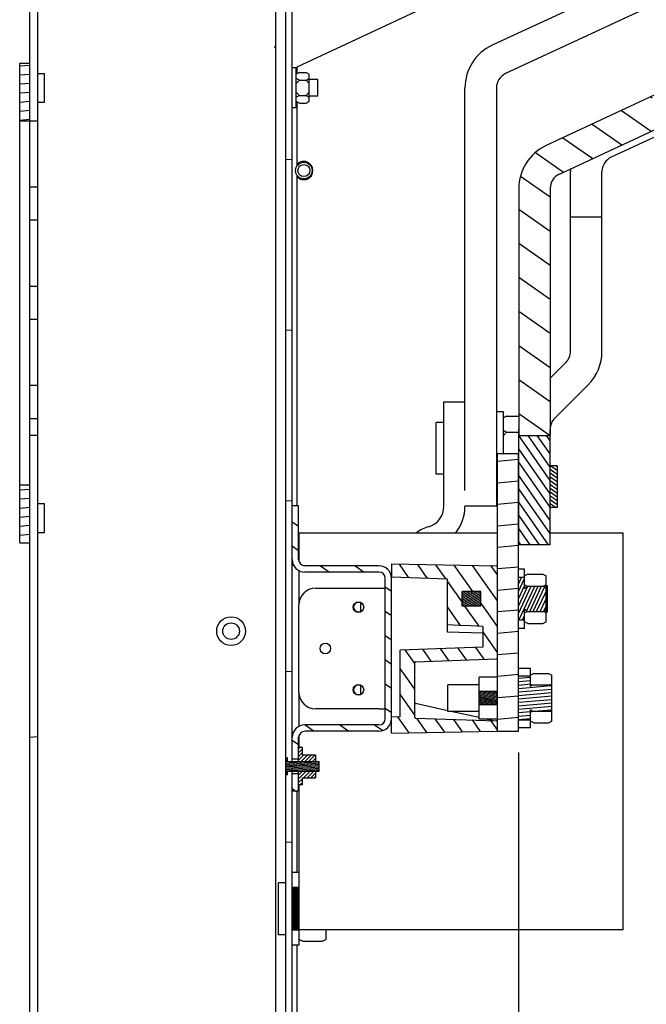
# Model space of a CAD drawing. Units: millimetres. Extents: x 0 to 864, y 0 to 559.
# Drawn here: x 53 to 101, y 394 to 468 of the extents above; entities that cross this region are included whole.
import ezdxf

# ---------------------------------------------------------------- set-up
doc = ezdxf.new("R2010")
doc.units = ezdxf.units.MM
doc.header["$LTSCALE"] = 47.498
doc.layers.get('0').update_dxf_attribs({"linetype": 'CONTINUOUS'})
for name, color, linetype in [('0004___ALL_AXES_PRT', 7, 'CONTINUOUS'), ('002___PRT_ALL_AXES', 7, 'CONTINUOUS'), ('CHAMFERS', 7, 'CONTINUOUS'), ('DATUM', 7, 'CONTINUOUS'), ('ROUNDS', 7, 'CONTINUOUS')]:
    doc.layers.add(name, color=color, linetype=linetype)
doc.styles.get("Standard").update_dxf_attribs({"font": 'txt', "width": 0.8})
doc.dimstyles.new('DIMSTYLE_1', dxfattribs={"dimtxt": 4, "dimasz": 4.8, "dimexe": 3.2, "dimexo": 1.6, "dimtad": 0, "dimtih": 1, "dimtoh": 1, "dimdec": 1, "dimlfac": 4, "dimdsep": 46, "dimtxsty": 'STANDARD', "dimblk": 'CLOSED', "dimblk1": 'CLOSED', "dimblk2": 'CLOSED', "dimcen": 0.09, "dimadec": 0, "dimazin": 0, "dimtp": 0.4, "dimtm": 0.4, "dimtfac": 1, "dimtdec": 1, "dimtofl": 0, "dimtmove": 0, "dimatfit": 3, "dimldrblk": 'CLOSED', "dimfxl": 1, "dimtolj": 1, "dimarcsym": 0})

# ---------------------------------------------------------------- blocks, each defined once
blk = doc.blocks.new('*D40')
at = {"color": 2, "linetype": 'CONTINUOUS'}
blk.add_line((91.028, 412.977), (91.028, 239.205), dxfattribs=at)
at = {"color": 2, "linetype": 'CONTINUOUS', "insert": (89.028, 237.205), "char_height": 4, "width": 16, "attachment_point": 3, "rotation": 90, "line_spacing_factor": 0.9}
blk.add_mtext('150.7\\P[5.9]', dxfattribs=at)
blk = doc.blocks.new('_CLOSED')
at = {"color": 0, "linetype": 'BYBLOCK'}
for p, q in [((0, 0), (-1, 0.167)), ((-1, 0.167), (-1, -0.167)), ((-1, -0.167), (0, 0)), ((-1, 0), (0, 0))]:
    blk.add_line(p, q, dxfattribs=at)
blk = doc.blocks.new('*D42')
at = {"color": 2, "linetype": 'CONTINUOUS'}
blk.add_line((115.903, 422.484), (115.903, 239.205), dxfattribs=at)
at = {"color": 2, "linetype": 'CONTINUOUS', "insert": (113.903, 237.205), "char_height": 4, "width": 16, "attachment_point": 3, "rotation": 90, "line_spacing_factor": 0.9}
blk.add_mtext('250.2\\P[9.9]', dxfattribs=at)

msp = doc.modelspace()

# ---------------------------------------------------------------- hatches: boundary and pattern name
at = {"linetype": 'CONTINUOUS'}
h = msp.add_hatch(dxfattribs=at)
h.set_pattern_fill('default__187', color=2, scale=33.985384, angle=5, style=0, pattern_type=0)
h.set_pattern_definition([(5, (0, 0), (-2.962, 33.856), [])])
h.paths.add_polyline_path([(54.103, 455.691), (54.703, 455.691), (54.703, 453.191), (54.103, 453.191)])
edge = h.paths.add_edge_path()
edge.add_line((54.703, 460.691), (54.103, 460.691))
edge.add_line((54.103, 460.691), (54.103, 486.536))
edge.add_arc((58.893, 473.171), 14.197, 107.16207, 109.71473)
edge.add_line((54.703, 486.736), (54.703, 460.691))
h.paths.add_polyline_path([(54.103, 448.191), (54.703, 448.191), (54.703, 445.691), (54.103, 445.691)])
h.paths.add_polyline_path([(54.103, 440.691), (54.703, 440.691), (54.703, 438.191), (54.103, 438.191)])
h.paths.add_polyline_path([(54.103, 436.909), (54.703, 436.909), (54.703, 314.441), (54.103, 314.441)])
h = msp.add_hatch(dxfattribs=at)
h.set_pattern_fill('default__182', color=2, scale=12.846057, angle=5, style=0, pattern_type=0)
h.set_pattern_definition([(5, (0, 0), (-1.1196, 12.79717), [])])
edge = h.paths.add_edge_path()
edge.add_line((73.928, 436.909), (73.453, 436.909))
edge.add_line((73.453, 436.909), (73.453, 469.493))
edge.add_spline(control_points=[(73.453, 469.493), (73.454, 469.587), (73.487, 469.76), (73.637, 469.996), (73.78, 470.098), (73.865, 470.139)], knot_values=[0, 0, 0, 0, 0.333333, 0.666667, 1, 1, 1, 1], degree=3, periodic=0)
edge.add_line((73.865, 470.139), (101.735, 483.135))
edge.add_arc((102.036, 482.489), 0.713, 90, 115)
edge.add_line((102.036, 483.202), (107.628, 483.202))
edge.add_line((107.628, 483.202), (107.628, 482.727))
edge.add_line((107.628, 482.727), (102.036, 482.727))
edge.add_arc((102.036, 482.489), 0.237, 90, 115)
edge.add_line((101.936, 482.705), (74.065, 469.709))
edge.add_spline(control_points=[(74.065, 469.709), (74.037, 469.695), (73.989, 469.661), (73.939, 469.582), (73.929, 469.525), (73.928, 469.493)], knot_values=[0, 0, 0, 0, 0.333333, 0.666667, 1, 1, 1, 1], degree=3, periodic=0)
edge.add_line((73.928, 469.493), (73.928, 436.909))
h.paths.add_polyline_path([(73.453, 436.909), (73.928, 436.909), (73.928, 412.299), (73.453, 412.299)])
edge = h.paths.add_edge_path()
edge.add_line((73.453, 411.555), (73.928, 411.555))
edge.add_line((73.928, 411.555), (73.928, 315.166))
edge.add_spline(control_points=[(73.928, 315.166), (73.93, 315.119), (73.95, 315.037), (74.049, 314.938), (74.131, 314.917), (74.178, 314.916)], knot_values=[0, 0, 0, 0, 0.333333, 0.666667, 1, 1, 1, 1], degree=3, periodic=0)
edge.add_line((74.178, 314.916), (78.203, 314.916))
edge.add_line((78.203, 314.916), (78.203, 314.441))
edge.add_line((78.203, 314.441), (74.178, 314.441))
edge.add_spline(control_points=[(74.178, 314.441), (74.079, 314.442), (73.896, 314.478), (73.652, 314.639), (73.491, 314.883), (73.455, 315.066), (73.453, 315.166)], knot_values=[0, 0, 0, 0, 0.25, 0.5, 0.75, 1, 1, 1, 1], degree=3, periodic=0)
edge.add_line((73.453, 315.166), (73.453, 411.555))
h = msp.add_hatch(dxfattribs=at)
h.set_pattern_fill('default__10', color=2, scale=0.679155, angle=5, style=0, pattern_type=0)
h.set_pattern_definition([(5, (0, 0), (-0.0591922, 0.6765702), [])])
h.paths.add_polyline_path([(54.103, 460.691), (53.328, 460.691), (53.328, 465.066), (54.103, 465.066)])
h.paths.add_polyline_path([(53.328, 433.191), (54.103, 433.191), (54.103, 428.816), (53.328, 428.816)])
h = msp.add_hatch(dxfattribs=at)
h.set_pattern_fill('default__31', color=2, scale=2.110149, angle=325, style=0, pattern_type=0)
h.set_pattern_definition([(325, (0, 0), (1.210332, 1.728533), [])])
edge = h.paths.add_edge_path()
edge.add_line((93.418, 436.909), (91.043, 436.909))
edge.add_line((91.043, 436.909), (91.043, 455.586))
edge.add_spline(control_points=[(91.043, 455.586), (91.044, 455.861), (91.104, 456.395), (91.377, 457.168), (91.815, 457.855), (92.4, 458.429), (92.858, 458.709), (93.107, 458.826)], knot_values=[0, 0, 0, 0, 0.2, 0.4, 0.6, 0.8, 1, 1, 1, 1], degree=3, periodic=0)
edge.add_line((93.107, 458.826), (101.075, 462.542))
edge.add_line((101.075, 462.542), (102.079, 460.389))
edge.add_line((102.079, 460.389), (94.111, 456.674))
edge.add_spline(control_points=[(94.111, 456.674), (94.006, 456.624), (93.817, 456.501), (93.592, 456.24), (93.45, 455.925), (93.419, 455.703), (93.418, 455.586)], knot_values=[0, 0, 0, 0, 0.25, 0.5, 0.75, 1, 1, 1, 1], degree=3, periodic=0)
edge.add_line((93.418, 455.586), (93.418, 436.909))
h = msp.add_hatch(dxfattribs=at)
h.set_pattern_fill('default__30', color=2, scale=0.575533, angle=125, style=0, pattern_type=0)
h.set_pattern_definition([(125, (0, 0), (-0.4714494, -0.3301124), [])])
h.paths.add_polyline_path([(91.039, 436.909), (93.414, 436.909), (93.414, 428.664), (91.039, 428.664)])
h = msp.add_hatch(dxfattribs=at)
h.set_pattern_fill('default__171', color=2, scale=1.617982, angle=5, style=0, pattern_type=0)
h.set_pattern_definition([(5, (0, 0), (-0.1410165, 1.6118255), [])])
h.paths.add_polyline_path([(89.428, 435.552), (91.028, 435.552), (91.028, 414.577), (89.428, 414.577)])
h = msp.add_hatch(dxfattribs=at)
h.set_pattern_fill('default__29', color=2, scale=0.235423, angle=325, style=0, pattern_type=0)
h.set_pattern_definition([(325, (0, 0), (0.13503303, 0.19284715), [])])
h.paths.add_polyline_path([(93.939, 431.474), (93.414, 431.474), (93.414, 434.63), (93.939, 434.63)])
h = msp.add_hatch(dxfattribs=at)
h.set_pattern_fill('default__174', color=2, scale=1.501785, angle=325, style=0, pattern_type=0)
h.set_pattern_definition([(325, (0, 0), (0.8613886, 1.2301905), [])])
edge = h.paths.add_edge_path()
edge.add_line((74.403, 412.484), (73.928, 412.484))
edge.add_line((73.928, 412.484), (73.928, 414.102))
edge.add_spline(control_points=[(73.928, 414.102), (73.929, 414.187), (73.95, 414.35), (74.046, 414.583), (74.199, 414.781), (74.398, 414.934), (74.63, 415.03), (74.794, 415.052), (74.878, 415.052)], knot_values=[0, 0, 0, 0, 0.166667, 0.333333, 0.5, 0.666667, 0.833333, 1, 1, 1, 1], degree=3, periodic=0)
edge.add_line((74.878, 415.052), (80.478, 415.052))
edge.add_spline(control_points=[(80.478, 415.052), (80.53, 415.052), (80.627, 415.068), (80.762, 415.136), (80.869, 415.243), (80.938, 415.379), (80.953, 415.476), (80.953, 415.527)], knot_values=[0, 0, 0, 0, 0.2, 0.4, 0.6, 0.8, 1, 1, 1, 1], degree=3, periodic=0)
edge.add_line((80.953, 415.527), (80.953, 426.127))
edge.add_spline(control_points=[(80.953, 426.127), (80.953, 426.178), (80.938, 426.275), (80.869, 426.411), (80.762, 426.518), (80.627, 426.586), (80.53, 426.602), (80.478, 426.602)], knot_values=[0, 0, 0, 0, 0.2, 0.4, 0.6, 0.8, 1, 1, 1, 1], degree=3, periodic=0)
edge.add_line((80.478, 426.602), (74.878, 426.602))
edge.add_spline(control_points=[(74.878, 426.602), (74.794, 426.602), (74.63, 426.624), (74.398, 426.72), (74.199, 426.873), (74.046, 427.071), (73.95, 427.304), (73.929, 427.467), (73.928, 427.552)], knot_values=[0, 0, 0, 0, 0.166667, 0.333333, 0.5, 0.666667, 0.833333, 1, 1, 1, 1], degree=3, periodic=0)
edge.add_line((73.928, 427.552), (73.928, 431.602))
edge.add_line((73.928, 431.602), (74.403, 431.602))
edge.add_line((74.403, 431.602), (74.403, 427.552))
edge.add_spline(control_points=[(74.403, 427.552), (74.404, 427.501), (74.419, 427.404), (74.488, 427.268), (74.594, 427.161), (74.73, 427.093), (74.827, 427.077), (74.878, 427.077)], knot_values=[0, 0, 0, 0, 0.2, 0.4, 0.6, 0.8, 1, 1, 1, 1], degree=3, periodic=0)
edge.add_line((74.878, 427.077), (80.478, 427.077))
edge.add_spline(control_points=[(80.478, 427.077), (80.563, 427.077), (80.726, 427.055), (80.959, 426.959), (81.158, 426.806), (81.31, 426.608), (81.407, 426.375), (81.428, 426.212), (81.428, 426.127)], knot_values=[0, 0, 0, 0, 0.166667, 0.333333, 0.5, 0.666667, 0.833333, 1, 1, 1, 1], degree=3, periodic=0)
edge.add_line((81.428, 426.127), (81.428, 415.527))
edge.add_spline(control_points=[(81.428, 415.527), (81.428, 415.442), (81.407, 415.279), (81.31, 415.046), (81.158, 414.848), (80.959, 414.695), (80.726, 414.599), (80.563, 414.577), (80.478, 414.577)], knot_values=[0, 0, 0, 0, 0.166667, 0.333333, 0.5, 0.666667, 0.833333, 1, 1, 1, 1], degree=3, periodic=0)
edge.add_line((80.478, 414.577), (74.878, 414.577))
edge.add_spline(control_points=[(74.878, 414.577), (74.827, 414.577), (74.73, 414.561), (74.594, 414.493), (74.488, 414.386), (74.419, 414.25), (74.404, 414.153), (74.403, 414.102)], knot_values=[0, 0, 0, 0, 0.2, 0.4, 0.6, 0.8, 1, 1, 1, 1], degree=3, periodic=0)
edge.add_line((74.403, 414.102), (74.403, 412.484))
h.paths.add_polyline_path([(73.928, 411.37), (74.403, 411.37), (74.403, 410.052), (73.928, 410.052)])
h = msp.add_hatch(dxfattribs=at)
h.set_pattern_fill('default__173', color=2, scale=1.119078, angle=125, style=0, pattern_type=0)
h.set_pattern_definition([(125, (0, 0), (-0.9166954, -0.641877), [])])
edge = h.paths.add_edge_path()
edge.add_spline(control_points=[(88.328, 422.497), (88.028, 422.51), (87.43, 422.536), (86.54, 422.576), (85.951, 422.602), (85.658, 422.615)], knot_values=[0, 0, 0, 0, 0.333333, 0.666667, 1, 1, 1, 1], degree=3, periodic=0)
edge.add_line((85.658, 422.615), (85.658, 426.07))
edge.add_line((85.658, 426.07), (81.428, 426.218))
edge.add_line((81.428, 426.218), (81.428, 427.217))
edge.add_line((81.428, 427.217), (89.355, 427.078))
edge.add_spline(control_points=[(89.355, 427.078), (89.365, 427.078), (89.383, 427.074), (89.408, 427.057), (89.425, 427.032), (89.428, 427.013), (89.428, 427.003)], knot_values=[0, 0, 0, 0, 0.25, 0.5, 0.75, 1, 1, 1, 1], degree=3, periodic=0)
edge.add_line((89.428, 427.003), (89.428, 420.118))
edge.add_spline(control_points=[(89.428, 420.118), (89.428, 420.108), (89.425, 420.089), (89.409, 420.064), (89.384, 420.047), (89.366, 420.043), (89.356, 420.043)], knot_values=[0, 0, 0, 0, 0.25, 0.5, 0.75, 1, 1, 1, 1], degree=3, periodic=0)
edge.add_line((89.356, 420.043), (83.251, 419.83))
edge.add_spline(control_points=[(83.251, 419.83), (83.241, 419.829), (83.222, 419.825), (83.198, 419.808), (83.182, 419.783), (83.178, 419.765), (83.178, 419.755)], knot_values=[0, 0, 0, 0, 0.25, 0.5, 0.75, 1, 1, 1, 1], degree=3, periodic=0)
edge.add_line((83.178, 419.755), (83.178, 415.649))
edge.add_spline(control_points=[(83.178, 415.649), (83.178, 415.639), (83.182, 415.621), (83.198, 415.596), (83.222, 415.579), (83.241, 415.575), (83.251, 415.574)], knot_values=[0, 0, 0, 0, 0.25, 0.5, 0.75, 1, 1, 1, 1], degree=3, periodic=0)
edge.add_line((83.251, 415.574), (89.356, 415.361))
edge.add_spline(control_points=[(89.356, 415.361), (89.366, 415.361), (89.384, 415.357), (89.409, 415.34), (89.425, 415.315), (89.428, 415.296), (89.428, 415.286)], knot_values=[0, 0, 0, 0, 0.25, 0.5, 0.75, 1, 1, 1, 1], degree=3, periodic=0)
edge.add_line((89.428, 415.286), (89.428, 414.651))
edge.add_spline(control_points=[(89.428, 414.651), (89.428, 414.641), (89.425, 414.622), (89.408, 414.597), (89.383, 414.58), (89.365, 414.576), (89.355, 414.576)], knot_values=[0, 0, 0, 0, 0.25, 0.5, 0.75, 1, 1, 1, 1], degree=3, periodic=0)
edge.add_line((89.355, 414.576), (81.428, 414.437))
edge.add_line((81.428, 414.437), (81.428, 415.637))
edge.add_line((81.428, 415.637), (82.078, 415.66))
edge.add_line((82.078, 415.66), (82.078, 420.709))
edge.add_line((82.078, 420.709), (88.328, 420.927))
edge.add_line((88.328, 420.927), (88.328, 422.497))
edge.add_line((88.178, 425.129), (86.758, 425.129))
edge.add_line((86.758, 425.129), (86.758, 424.034))
edge.add_line((86.758, 424.034), (88.178, 424.034))
edge.add_line((88.178, 424.034), (88.178, 425.129))
h = msp.add_hatch(dxfattribs=at)
h.set_pattern_fill('default__169', color=2, scale=0.235287, angle=245, style=0, pattern_type=0)
h.set_pattern_definition([(245, (0, 0), (0.21324252, -0.09943662), [])])
h.paths.add_polyline_path([(91.478, 422.973), (91.028, 422.973), (91.028, 426.181), (91.478, 426.181), (91.478, 425.349), (91.668, 425.538), (92.914, 425.538), (93.103, 425.349), (93.103, 423.805), (92.914, 423.616), (91.668, 423.616), (91.478, 423.805)])
h = msp.add_hatch(dxfattribs=at)
h.set_pattern_fill('default__172', color=2, scale=0.113925, angle=205, style=0, pattern_type=0)
h.set_pattern_definition([(205, (0, 0), (0.04814666, -0.103250846), [])])
h.paths.add_polyline_path([(86.758, 425.127), (88.178, 425.127), (88.178, 424.035), (86.758, 424.035)])
h = msp.add_hatch(dxfattribs=at)
h.set_pattern_fill('default__168', color=2, scale=0.259556, angle=5, style=0, pattern_type=0)
h.set_pattern_definition([(5, (0, 0), (-0.02262176, 0.25856793), [])])
h.paths.add_polyline_path([(91.928, 415.415), (91.028, 415.415), (91.028, 418.739), (91.928, 418.739), (91.928, 417.957), (92.046, 418.074), (93.436, 418.074), (93.553, 417.957), (93.553, 416.197), (93.436, 416.08), (92.046, 416.08), (91.928, 416.197)])
h = msp.add_hatch(dxfattribs=at)
h.set_pattern_fill('default__170', color=2, scale=0.096337, angle=165, style=0, pattern_type=0)
h.set_pattern_definition([(165, (0, 0), (-0.024933964, -0.093054822), [])])
h.paths.add_polyline_path([(88.061, 416.569), (88.061, 417.585), (89.428, 417.585), (89.428, 416.569)])
h = msp.add_hatch(dxfattribs=at)
h.set_pattern_fill('default__166', color=2, scale=0.199825, angle=45, style=0, pattern_type=0)
h.set_pattern_definition([(45, (0, 0), (-0.14129729, 0.14129729), [])])
h.paths.add_polyline_path([(74.691, 410.514), (74.403, 410.514), (74.403, 411.555), (74.691, 411.555), (75.691, 411.555), (75.691, 411.062), (74.691, 411.062)])
h.paths.add_polyline_path([(74.403, 413.34), (74.691, 413.34), (74.691, 412.792), (75.691, 412.792), (75.691, 412.299), (74.691, 412.299), (74.403, 412.299)])
h = msp.add_hatch(dxfattribs=at)
h.set_pattern_fill('default__179', color=2, scale=0.098633, angle=5, style=0, pattern_type=0)
h.set_pattern_definition([(5, (0, 0), (-0.008596447, 0.098257838), [])])
h.paths.add_polyline_path([(73.578, 412.299), (75.953, 412.299), (75.953, 411.555), (73.578, 411.555), (73.578, 411.289), (73.453, 411.289), (73.453, 412.565), (73.578, 412.565)])
h = msp.add_hatch(dxfattribs=at)
h.set_pattern_fill('default__167', color=2, scale=0.070609, angle=85, style=0, pattern_type=0)
h.set_pattern_definition([(85, (0, 0), (-0.070340582, 0.006154003), [])])
h.paths.add_polyline_path([(74.453, 399.536), (73.928, 399.536), (73.928, 402.768), (74.453, 402.768)])

# ---------------------------------------------------------------- linework, layer by layer
at = {"color": 7, "linetype": 'CONTINUOUS'}
for p, q in [((54.703, 314.441), (54.703, 486.645)), ((54.103, 313.691), (54.103, 486.495)), ((108.521, 475.501), (89.035, 466.414)), ((74.303, 464.787), (96.843, 475.297)), ((72.678, 315.216), (72.678, 470.43)), ((73.928, 412.299), (73.928, 469.493)), ((72.616, 466.235), (72.678, 466.422)), ((72.678, 466.235), (72.616, 466.235)), ((53.328, 428.816), (53.328, 465.066)), ((53.328, 465.066), (54.103, 465.066)), ((74.216, 464.691), (73.928, 464.691)), ((74.216, 461.691), (74.216, 464.691)), ((74.466, 464.345), (74.216, 464.22)), ((74.303, 464.264), (74.303, 464.787)), ((74.466, 464.345), (74.966, 464.345)), ((74.966, 464.345), (75.216, 464.22)), ((74.466, 463.768), (74.216, 463.893)), ((74.466, 463.768), (74.216, 463.518)), ((74.466, 463.768), (74.966, 463.768)), ((74.966, 463.768), (75.216, 463.893)), ((74.966, 463.768), (75.216, 463.518)), ((75.216, 462.161), (75.216, 464.22)), ((74.466, 462.613), (74.216, 462.863)), ((74.966, 462.613), (75.216, 462.863)), ((101.703, 462.835), (93.107, 458.826)), ((74.466, 462.613), (74.216, 462.488)), ((74.466, 462.036), (74.216, 462.161)), ((74.303, 457.315), (74.303, 462.117)), ((74.466, 462.613), (74.966, 462.613)), ((74.466, 462.036), (74.966, 462.036)), ((74.966, 462.613), (75.216, 462.488)), ((74.966, 462.036), (75.216, 462.161)), ((108.029, 462.614), (98.024, 457.949)), ((74.216, 461.691), (73.928, 461.691)), ((53.328, 460.691), (54.703, 460.691)), ((94.111, 456.674), (102.707, 460.682)), ((74.303, 431.602), (74.303, 456.567)), ((54.703, 455.691), (54.103, 455.691)), ((91.043, 455.586), (91.043, 436.909)), ((93.418, 455.586), (93.418, 436.909)), ((54.703, 453.191), (54.103, 453.191)), ((54.703, 448.191), (54.103, 448.191)), ((54.703, 445.691), (54.103, 445.691)), ((94.605, 442.429), (93.418, 441.242)), ((54.703, 440.691), (54.103, 440.691)), ((96.284, 440.75), (93.766, 438.231)), ((85.378, 439.452), (86.978, 439.452)), ((89.878, 438.702), (89.353, 438.702)), ((89.878, 435.552), (89.878, 438.702)), ((90.128, 438.391), (89.878, 438.266)), ((90.128, 438.391), (91.043, 438.391)), ((54.703, 438.191), (54.103, 438.191)), ((54.703, 436.909), (54.103, 436.909)), ((90.128, 437.172), (89.878, 437.297)), ((90.128, 437.172), (89.878, 436.922)), ((90.128, 437.172), (91.039, 437.172)), ((91.039, 428.664), (91.039, 437.383)), ((91.039, 436.909), (93.418, 436.909)), ((93.414, 428.664), (93.414, 437.383)), ((89.428, 414.577), (89.428, 435.552)), ((89.428, 435.552), (91.028, 435.552)), ((91.028, 414.577), (91.028, 435.552)), ((91.028, 434.732), (91.039, 434.732)), ((93.939, 434.63), (93.414, 434.63)), ((93.939, 434.63), (93.939, 431.474)), ((53.328, 433.191), (54.103, 433.191)), ((89.428, 433.202), (89.353, 433.202)), ((91.028, 433.513), (91.039, 433.513)), ((74.403, 431.602), (73.928, 431.602)), ((74.403, 427.552), (74.403, 431.602)), ((86.978, 431.574), (86.978, 431.558)), ((93.939, 431.474), (93.414, 431.474)), ((53.328, 428.816), (54.103, 428.816)), ((93.414, 428.664), (91.039, 428.664)), ((73.928, 427.111), (74.042, 427.109)), ((80.478, 427.077), (74.878, 427.077)), ((81.428, 427.217), (81.428, 426.218)), ((81.428, 427.217), (89.355, 427.078)), ((80.478, 426.602), (74.878, 426.602)), ((91.478, 426.814), (91.028, 426.814)), ((91.478, 425.349), (91.478, 426.814)), ((91.728, 426.439), (91.478, 426.314)), ((91.728, 426.439), (92.853, 426.439)), ((92.853, 426.439), (93.103, 426.314)), ((93.103, 422.84), (93.103, 426.314)), ((80.953, 415.527), (80.953, 426.127)), ((85.658, 426.07), (81.428, 426.218)), ((81.428, 414.437), (81.428, 426.127)), ((85.658, 422.07), (85.658, 426.07)), ((91.478, 426.181), (91.028, 426.181)), ((91.478, 425.633), (91.668, 425.538)), ((93.103, 425.633), (92.914, 425.538)), ((93.103, 425.577), (93.178, 425.577)), ((80.478, 425.377), (80.953, 425.377)), ((86.758, 424.034), (86.758, 425.129)), ((88.178, 425.129), (86.758, 425.129)), ((88.178, 425.127), (86.758, 425.127)), ((88.178, 424.034), (88.178, 425.129)), ((91.478, 425.349), (91.668, 425.538)), ((91.668, 425.538), (92.914, 425.538)), ((93.103, 425.349), (92.914, 425.538)), ((79.111, 423.636), (79.111, 424.268)), ((88.178, 424.035), (86.758, 424.035)), ((88.178, 424.034), (86.758, 424.034)), ((91.478, 422.34), (91.478, 423.805)), ((91.668, 423.616), (91.478, 423.805)), ((91.478, 423.521), (91.668, 423.616)), ((91.668, 423.616), (92.914, 423.616)), ((92.914, 423.616), (93.103, 423.805)), ((93.103, 423.521), (92.914, 423.616)), ((93.103, 423.577), (93.178, 423.577)), ((91.478, 422.973), (91.028, 422.973)), ((91.728, 422.715), (91.478, 422.84)), ((91.728, 422.715), (92.853, 422.715)), ((92.853, 422.715), (93.103, 422.84)), ((88.328, 421.977), (85.658, 422.07)), ((88.328, 422.497), (88.328, 420.927)), ((91.478, 422.339), (91.028, 422.339)), ((73.453, 418.702), (73.453, 421.102)), ((88.328, 420.927), (82.078, 420.709)), ((82.078, 415.66), (82.078, 420.709)), ((83.178, 415.649), (83.178, 419.755)), ((83.251, 419.83), (89.356, 420.043)), ((91.928, 419.314), (91.028, 419.314)), ((91.928, 417.957), (91.928, 419.314)), ((92.178, 418.939), (91.928, 418.814)), ((92.178, 418.939), (93.303, 418.939)), ((93.303, 418.939), (93.553, 418.814)), ((88.061, 415.496), (88.061, 418.658)), ((89.428, 418.658), (88.061, 418.658)), ((91.928, 418.739), (91.028, 418.739)), ((91.928, 418.133), (92.046, 418.074)), ((93.553, 418.133), (93.436, 418.074)), ((93.553, 415.34), (93.553, 418.814)), ((79.111, 417.386), (79.111, 418.018)), ((85.678, 416.077), (85.678, 418.077)), ((88.061, 418.077), (85.678, 418.077)), ((89.428, 417.585), (88.061, 417.585)), ((91.928, 417.957), (92.046, 418.074)), ((92.046, 418.074), (93.436, 418.074)), ((93.553, 417.957), (93.436, 418.074)), ((85.678, 416.127), (83.237, 416.664)), ((80.478, 416.277), (80.953, 416.277)), ((88.061, 416.077), (85.678, 416.077)), ((88.061, 415.603), (85.906, 416.077)), ((89.428, 416.569), (88.061, 416.569)), ((91.928, 414.84), (91.928, 416.197)), ((92.046, 416.08), (91.928, 416.197)), ((91.928, 416.021), (92.046, 416.08)), ((92.046, 416.08), (93.436, 416.08)), ((93.436, 416.08), (93.553, 416.197)), ((93.553, 416.021), (93.436, 416.08)), ((82.078, 415.66), (81.428, 415.637)), ((83.251, 415.574), (89.356, 415.361)), ((89.428, 415.496), (88.061, 415.496)), ((89.115, 415.371), (88.548, 415.496)), ((91.928, 415.415), (91.028, 415.415)), ((92.178, 415.215), (91.928, 415.34)), ((92.178, 415.215), (93.303, 415.215)), ((93.303, 415.215), (93.553, 415.34)), ((80.478, 415.052), (74.878, 415.052)), ((80.478, 414.577), (74.878, 414.577)), ((81.428, 414.437), (89.355, 414.576)), ((89.428, 414.577), (91.028, 414.577)), ((91.928, 414.839), (91.028, 414.839)), ((74.403, 412.299), (74.403, 414.102)), ((74.428, 413.701), (74.403, 413.701)), ((74.691, 413.34), (74.403, 413.34)), ((74.691, 412.792), (74.691, 413.34)), ((73.453, 411.289), (73.453, 412.565)), ((73.578, 412.565), (73.453, 412.565)), ((73.453, 412.299), (75.953, 412.299)), ((73.578, 412.299), (73.578, 412.565)), ((73.928, 412.484), (74.403, 412.484)), ((74.691, 412.792), (75.691, 412.792)), ((75.691, 412.792), (75.691, 412.299)), ((75.953, 411.555), (75.953, 412.299)), ((73.453, 411.555), (75.953, 411.555)), ((73.578, 411.289), (73.578, 411.555)), ((73.928, 315.166), (73.928, 411.795)), ((74.403, 410.052), (74.403, 411.555)), ((75.691, 411.555), (75.691, 411.062)), ((73.578, 411.289), (73.453, 411.289)), ((73.928, 411.37), (74.403, 411.37)), ((74.691, 410.514), (74.691, 411.062)), ((74.691, 411.062), (75.691, 411.062)), ((74.403, 410.052), (73.928, 410.052)), ((74.303, 403.902), (74.303, 410.052)), ((74.691, 410.514), (74.403, 410.514)), ((74.428, 403.902), (73.928, 403.902)), ((73.453, 399.189), (73.453, 403.114)), ((74.453, 402.768), (73.928, 402.768)), ((74.453, 398.402), (74.453, 402.768)), ((74.453, 399.536), (73.928, 399.536)), ((76.453, 399.577), (76.453, 398.838)), ((74.703, 398.713), (74.453, 398.838)), ((76.203, 398.713), (76.453, 398.838)), ((74.453, 398.402), (73.928, 398.402)), ((74.303, 369.264), (74.303, 398.402)), ((74.703, 398.713), (76.203, 398.713))]:
    msp.add_line(p, q, dxfattribs=at)
at = {"color": 3, "linetype": 'CONTINUOUS'}
for p, q in [((109.924, 473.534), (90.039, 464.262)), ((73.453, 421.102), (73.453, 469.936)), ((85.378, 431.558), (85.378, 439.452)), ((74.428, 429.577), (74.428, 427.402)), ((74.428, 429.577), (89.428, 429.577)), ((91.028, 429.577), (91.039, 429.577)), ((93.414, 429.577), (98.928, 429.577)), ((98.928, 399.577), (98.928, 429.577)), ((74.428, 426.719), (74.428, 424.127)), ((73.453, 412.565), (73.453, 418.702)), ((74.428, 417.527), (74.428, 414.935)), ((74.428, 414.252), (74.428, 413.34)), ((73.453, 403.114), (73.453, 411.289)), ((74.428, 410.514), (74.428, 402.768)), ((98.928, 399.577), (74.453, 399.577)), ((73.453, 332.478), (73.453, 399.189))]:
    msp.add_line(p, q, dxfattribs=at)
at = {"color": 7, "linetype": 'CONTINUOUS'}
msp.add_lwpolyline([(88.328, 422.497), (87.431, 422.536), (86.541, 422.576), (85.658, 422.615)], dxfattribs=at)
for centre, radius, start, end in [((90.541, 463.186), 3.562, 115, 180), ((94.618, 455.586), 3.575, 115, 180), ((98.531, 456.861), 1.2, 115, 180), ((98.531, 456.861), 3.575, 176.42822, 180), ((94.618, 455.586), 1.2, 115, 180), ((93.756, 443.278), 1.2, 315, 360), ((93.756, 443.278), 3.575, 315, 360), ((94.614, 437.383), 1.2, 135, 180), ((94.614, 437.383), 3.575, 179.54717, 180), ((83.778, 431.558), 1.6, 286.33482, 360), ((83.778, 431.558), 3.2, 321.57275, 360), ((74.878, 427.552), 0.95, 180, 270), ((74.878, 427.552), 0.475, 180, 270), ((80.478, 426.127), 0.95, 0, 90), ((89.353, 427.003), 0.075, 0, 89), ((80.478, 426.127), 0.475, 0, 90), ((78.928, 423.952), 0.365, 60.02485, 299.97515), ((83.253, 419.755), 0.075, 92, 180), ((89.353, 420.118), 0.075, 272, 360), ((78.928, 417.702), 0.365, 60.02485, 299.97515), ((83.253, 416.737), 0.075, 205.86332, 257.59234), ((80.478, 415.527), 0.95, 270, 360), ((80.478, 415.527), 0.475, 270, 360), ((83.253, 415.649), 0.075, 180, 268), ((89.353, 415.286), 0.075, 0, 88), ((74.878, 414.102), 0.95, 90, 180), ((74.878, 414.102), 0.475, 90, 180), ((89.353, 414.651), 0.075, 271, 360)]:
    msp.add_arc(centre, radius, start, end, dxfattribs=at)
at = {"color": 3, "linetype": 'CONTINUOUS'}
for centre, radius, start, end in [((90.541, 463.186), 1.188, 115, 180), ((85.128, 426.952), 3.2, 106.33482, 124.72713)]:
    msp.add_arc(centre, radius, start, end, dxfattribs=at)
at = {"layer": '0004___ALL_AXES_PRT', "color": 7, "linetype": 'CONTINUOUS'}
for p, q in [((73.928, 407.321), (73.928, 407.339)), ((73.928, 404.965), (73.928, 405.089))]:
    msp.add_line(p, q, dxfattribs=at)
for centre in [(78.928, 423.952), (76.428, 420.827), (78.928, 417.702)]:
    msp.add_circle(centre, 0.4, dxfattribs=at)
msp.add_arc((74.803, 456.941), 0.688, 222.94659, 137.05341, dxfattribs=at)
at = {"layer": '002___PRT_ALL_AXES', "color": 7, "linetype": 'CONTINUOUS'}
for p, q in [((54.703, 464.278), (55.203, 464.278)), ((55.203, 462.103), (55.203, 464.278)), ((75.853, 463.816), (75.216, 463.816)), ((75.853, 462.566), (75.853, 463.816)), ((54.703, 462.103), (55.203, 462.103)), ((75.853, 462.566), (75.216, 462.566)), ((84.806, 433.989), (84.806, 437.914)), ((85.378, 437.914), (84.806, 437.914)), ((85.378, 433.989), (84.806, 433.989)), ((54.703, 429.603), (54.703, 431.778)), ((54.703, 431.778), (55.203, 431.778)), ((55.203, 429.603), (55.203, 431.778)), ((54.703, 429.603), (55.203, 429.603)), ((72.881, 399.19), (72.881, 403.114)), ((73.453, 403.114), (72.881, 403.114)), ((73.453, 399.19), (73.453, 403.114)), ((73.453, 399.189), (72.881, 399.189))]:
    msp.add_line(p, q, dxfattribs=at)
for radius in [1.087, 0.625]:
    msp.add_circle((69.303, 422.137), radius, dxfattribs=at)
at = {"layer": 'CHAMFERS', "color": 7, "linetype": 'CONTINUOUS'}
for radius in [0.625, 0.45]:
    msp.add_circle((74.803, 456.941), radius, dxfattribs=at)
at = {"layer": 'DATUM', "color": 7, "linetype": 'CONTINUOUS'}
msp.add_line((93.178, 425.577), (93.178, 423.577), dxfattribs=at)
at = {"layer": 'ROUNDS', "color": 7, "linetype": 'CONTINUOUS'}
for p, q in [((86.978, 432.774), (86.978, 463.186)), ((94.956, 443.278), (94.956, 456.861)), ((97.331, 443.278), (97.331, 456.861)), ((97.331, 453.422), (94.956, 453.422)), ((89.353, 431.574), (86.978, 431.574)), ((93.414, 428.664), (91.039, 428.664)), ((75.678, 425.377), (80.478, 425.377)), ((74.428, 417.527), (74.428, 424.127)), ((80.478, 416.277), (75.678, 416.277))]:
    msp.add_line(p, q, dxfattribs=at)
at = {"layer": 'ROUNDS', "color": 3, "linetype": 'CONTINUOUS'}
msp.add_line((89.353, 463.186), (89.353, 431.574), dxfattribs=at)
at = {"layer": 'ROUNDS', "color": 7, "linetype": 'CONTINUOUS'}
for centre, start, end in [((75.678, 424.127), 90, 180), ((75.678, 417.527), 180, 270)]:
    msp.add_arc(centre, 1.25, start, end, dxfattribs=at)

# ---------------------------------------------------------------- dimensions: what is measured, and where the dimension line sits
at = {"color": 2, "linetype": 'CONTINUOUS'}
for feature_location, offset, origin, picture, middle in [((115.903, 422.484), (0, -183.28), (53.353, 425.211), '*D42', (118.903, 229.205)), ((91.028, 412.977), (0, -173.772), (53.353, 265.191), '*D40', (94.028, 229.205))]:
    dim = msp.add_ordinate_dim(feature_location=feature_location, offset=offset, dtype=1, origin=origin, dimstyle='DIMSTYLE_1', override={"dimtad": 1, "dimtih": 0, "dimtoh": 0}, dxfattribs=at)
    dim.commit()
    dim.dimension.update_dxf_attribs({"geometry": picture, "text_midpoint": middle})

doc.saveas('drawing.dxf')
